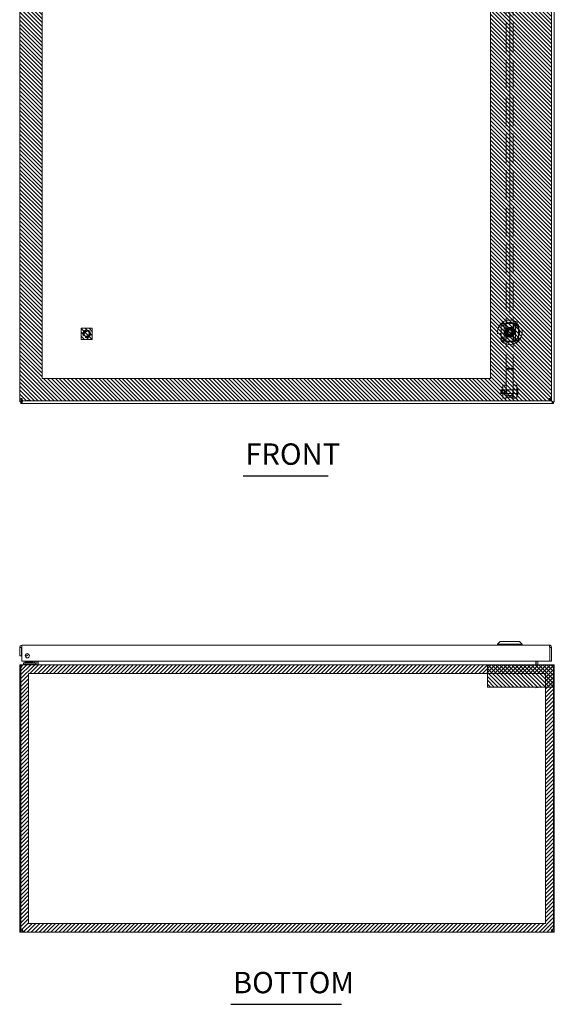
# Model space of a CAD drawing. Units: inches. Extents: x 3 to 126, y 11 to 102.
# Drawn here: x 35 to 59, y 11 to 55 of the extents above; entities that cross this region are included whole.
import ezdxf

# ---------------------------------------------------------------- set-up
doc = ezdxf.new("R2010")
doc.units = ezdxf.units.IN
doc.header["$LTSCALE"] = 8
doc.header["$MEASUREMENT"] = 0
doc.linetypes.add('DASHED', pattern=[0.2067, 0.1654, -0.0413])
doc.layers.get('0').update_dxf_attribs({"lineweight": 0})
for name, color, linetype, lineweight in [('Hidden (ANSI)', 7, 'DASHED', 5), ('NO GO AREAS', 5, 'Continuous', 0), ('Symbol (ANSI)', 7, 'Continuous', 5), ('Visible (ANSI)', 7, 'Continuous', 5), ('WORK AREA', 1, 'Continuous', 0)]:
    doc.layers.add(name, color=color, linetype=linetype, lineweight=lineweight)
doc.styles.add('Text Style168', font='tahoma.ttf')

msp = doc.modelspace()

# ---------------------------------------------------------------- hatches: boundary and pattern name
at = {"layer": 'NO GO AREAS'}
h = msp.add_hatch(dxfattribs=at)
h.set_pattern_fill('ANSI31', color=256, angle=90, style=0)
h.set_pattern_definition([(135, (-2, 4), (-0.08838835, -0.08838835), [])])
h.paths.add_polyline_path([(35.03, 37.738), (58.907, 37.738), (58.907, 77.488), (35.03, 77.488)])
h.paths.add_polyline_path([(56.157, 76.488), (36.03, 76.488), (36.03, 38.738), (56.157, 38.738)], flags=16)
h = msp.add_hatch(dxfattribs=at)
h.set_pattern_fill('ANSI31', color=256, angle=90)
h.set_pattern_definition([(135, (12.67818, -0.73141), (-0.08838835, -0.08838835), [])])
h.paths.add_polyline_path([(37.782, 40.488), (38.282, 40.488), (38.282, 40.988), (37.782, 40.988)])
h = msp.add_hatch(dxfattribs=at)
h.set_pattern_fill('ANSI31', color=256)
h.set_pattern_definition([(45, (-6e-13, -76.28215), (-0.08838835, 0.08838835), [])])
h.paths.add_polyline_path([(59.03, 25.88), (35.03, 25.88), (35.03, 13.88), (59.03, 13.88)])
h.paths.add_polyline_path([(35.42, 14.27), (35.42, 25.49), (58.64, 25.49), (58.64, 14.27)], flags=16)
h.paths.add_polyline_path([(58.956, 25.749), (58.956, 25.75), (58.985, 25.75, -0.107709)], flags=16)
h.paths.add_polyline_path([(35.074, 25.75), (35.104, 25.75), (35.104, 25.749, -0.107709)], flags=16)
h.paths.add_polyline_path([(35.021, 13.866), (35.503, 13.866), (35.503, 13.918), (35.021, 13.918)], flags=9)
h = msp.add_hatch(dxfattribs=at)
h.set_pattern_fill('ANSI31', color=256, angle=90, style=0)
h.set_pattern_definition([(135, (-8.25243, -22.96304), (-0.08838835, -0.08838835), [])])
h.paths.add_polyline_path([(56.03, 24.88), (59.03, 24.88), (59.03, 25.88), (56.03, 25.88)])

# ---------------------------------------------------------------- linework, layer by layer
msp.add_line((57.032, 73.613), (57.032, 41.613))
at = {"layer": 'Hidden (ANSI)'}
for p, q in [((56.875, 56.351), (56.875, 39.175)), ((57.185, 56.351), (57.185, 39.175)), ((56.756, 41.205), (57.307, 41.205)), ((56.776, 41.205), (56.776, 40.812)), ((57.288, 41.205), (57.288, 40.812)), ((56.638, 40.812), (56.638, 41.087)), ((56.638, 40.536), (56.638, 40.812)), ((56.776, 40.812), (56.776, 40.418)), ((57.288, 40.812), (56.776, 40.812)), ((57.288, 40.812), (57.288, 40.418)), ((57.425, 41.087), (57.425, 40.812)), ((57.425, 40.812), (57.425, 40.536)), ((57.307, 40.418), (56.756, 40.418)), ((56.875, 39.175), (56.875, 38.427)), ((57.185, 39.175), (57.185, 38.427)), ((56.634, 38.063), (56.634, 38.22)), ((56.634, 38.22), (57.33, 38.22)), ((56.634, 38.195), (56.791, 38.195)), ((56.634, 38.089), (56.791, 38.089)), ((56.634, 38.063), (57.33, 38.063)), ((56.717, 38.437), (56.717, 37.846)), ((56.875, 38.437), (56.717, 38.437)), ((56.875, 38.224), (56.717, 38.224)), ((56.875, 38.059), (56.717, 38.059)), ((56.791, 38.089), (56.791, 38.195)), ((56.822, 38.142), (56.791, 38.195)), ((56.822, 38.142), (56.791, 38.089)), ((56.875, 38.427), (56.875, 37.846)), ((57.183, 38.222), (56.876, 38.222)), ((57.183, 38.062), (56.876, 38.062)), ((57.342, 38.437), (57.185, 38.437)), ((57.185, 38.427), (57.185, 37.846)), ((57.342, 38.224), (57.185, 38.224)), ((57.342, 38.059), (57.185, 38.059)), ((57.342, 38.437), (57.342, 37.846)), ((57.342, 38.278), (57.342, 38.006)), ((57.354, 38.289), (57.378, 38.289)), ((57.39, 38.278), (57.39, 38.006)), ((56.875, 37.846), (56.717, 37.846)), ((57.342, 37.846), (57.185, 37.846)), ((57.354, 37.994), (57.378, 37.994))]:
    msp.add_line(p, q, dxfattribs=at)
for radius in [0.551, 0.434, 0.433, 0.217, 0.188, 0.177, 0.161, 0.133, 0.124, 0.119, 0.118, 0.112, 0.102, 0.0984]:
    msp.add_circle((57.032, 40.812), radius, dxfattribs=at)
at = {"layer": 'Hidden (ANSI)', "ltscale": 0.251967}
msp.add_circle((38.032, 40.738), 0.169, dxfattribs=at)
at = {"layer": 'Hidden (ANSI)', "ltscale": 0.186893}
msp.add_circle((38.032, 40.738), 0.125, dxfattribs=at)
at = {"layer": 'Hidden (ANSI)', "ltscale": 0.163407}
msp.add_circle((38.032, 40.738), 0.109, dxfattribs=at)
at = {"layer": 'Hidden (ANSI)'}
for centre, radius, start, end in [((55.138, 40.803), 1.732, 347.1386, 13.412), ((58.925, 40.803), 1.732, 166.588, 192.8614), ((57.33, 38.232), 0.0118, 270, 359.9999), ((57.33, 38.051), 0.0118, 0.0001, 90), ((57.354, 38.278), 0.0118, 90, 180), ((57.378, 38.278), 0.0118, 360, 90), ((57.354, 38.006), 0.0118, 180, 270), ((57.378, 38.006), 0.0118, 270, 0)]:
    msp.add_arc(centre, radius, start, end, dxfattribs=at)
for major_axis in [(-0.155, 0), (0.155, 0)]:
    msp.add_ellipse((57.03, 39.175), major_axis=major_axis, ratio=0.131652, start_param=3.141593, end_param=6.283185, dxfattribs=at)
msp.add_ellipse((57.03, 37.929), major_axis=(-0.155, 0), ratio=0.258819, dxfattribs=at)
for points, knots in [([(56.638, 41.087), (56.638, 41.098), (56.64, 41.108), (56.645, 41.13), (56.65, 41.14), (56.66, 41.155), (56.663, 41.16), (56.669, 41.166), (56.671, 41.169), (56.673, 41.171), (56.676, 41.174), (56.679, 41.177), (56.689, 41.184), (56.694, 41.188), (56.713, 41.198), (56.727, 41.202), (56.746, 41.205), (56.751, 41.205), (56.756, 41.205)], [1.8014732, 1.8014732, 1.8014732, 1.8014732, 1.8875136, 1.8875136, 1.9791609, 1.9791609, 2.0231144, 2.0231144, 2.0455361, 2.0455361, 2.0455361, 2.081106, 2.081106, 2.1346066, 2.1346066, 2.2473412, 2.2473412, 2.289849, 2.289849, 2.289849, 2.289849]), ([(56.963, 41.205), (56.983, 41.205), (57.007, 41.205), (57.032, 41.205), (57.051, 41.205), (57.071, 41.205), (57.094, 41.205), (57.097, 41.205), (57.101, 41.205)], [-0.1908637, -0.1908637, -0.1908637, -0.1908637, 0, 0, 0, 0.1496288, 0.1496288, 0.1801257, 0.1801257, 0.1801257, 0.1801257]), ([(57.307, 41.205), (57.318, 41.205), (57.329, 41.204), (57.35, 41.198), (57.361, 41.193), (57.375, 41.184), (57.38, 41.18), (57.387, 41.175), (57.389, 41.173), (57.391, 41.171), (57.394, 41.167), (57.397, 41.164), (57.404, 41.155), (57.408, 41.149), (57.418, 41.13), (57.423, 41.117), (57.425, 41.098), (57.425, 41.092), (57.425, 41.087)], [1.8014732, 1.8014732, 1.8014732, 1.8014732, 1.8875136, 1.8875136, 1.9791609, 1.9791609, 2.0231144, 2.0231144, 2.0455361, 2.0455361, 2.0455361, 2.081106, 2.081106, 2.1346066, 2.1346066, 2.2473412, 2.2473412, 2.289849, 2.289849, 2.289849, 2.289849]), ([(56.756, 40.418), (56.746, 40.418), (56.735, 40.419), (56.714, 40.425), (56.703, 40.43), (56.688, 40.439), (56.684, 40.443), (56.677, 40.448), (56.675, 40.45), (56.673, 40.452), (56.669, 40.456), (56.666, 40.459), (56.659, 40.468), (56.655, 40.474), (56.645, 40.493), (56.641, 40.507), (56.638, 40.526), (56.638, 40.531), (56.638, 40.536)], [1.8014732, 1.8014732, 1.8014732, 1.8014732, 1.8875136, 1.8875136, 1.9791609, 1.9791609, 2.0231144, 2.0231144, 2.0455361, 2.0455361, 2.0455361, 2.081106, 2.081106, 2.1346066, 2.1346066, 2.2473412, 2.2473412, 2.289849, 2.289849, 2.289849, 2.289849]), ([(57.089, 40.418), (57.066, 40.418), (57.041, 40.418), (57.001, 40.418), (56.987, 40.418), (56.975, 40.418)], [-1.598083, -1.598083, -1.598083, -1.598083, -1.43464, -1.43464, -1.3482176, -1.3482176, -1.3482176, -1.3482176]), ([(57.425, 40.536), (57.425, 40.525), (57.424, 40.515), (57.418, 40.493), (57.413, 40.483), (57.404, 40.468), (57.401, 40.463), (57.395, 40.457), (57.393, 40.455), (57.391, 40.452), (57.388, 40.449), (57.384, 40.446), (57.375, 40.439), (57.369, 40.435), (57.35, 40.425), (57.337, 40.421), (57.318, 40.418), (57.313, 40.418), (57.307, 40.418)], [1.8014732, 1.8014732, 1.8014732, 1.8014732, 1.8875136, 1.8875136, 1.9791609, 1.9791609, 2.0231144, 2.0231144, 2.0455361, 2.0455361, 2.0455361, 2.081106, 2.081106, 2.1346066, 2.1346066, 2.2473412, 2.2473412, 2.289849, 2.289849, 2.289849, 2.289849]), ([(56.897, 38.162), (56.897, 38.172), (56.896, 38.182), (56.891, 38.199), (56.888, 38.206), (56.883, 38.216), (56.88, 38.22), (56.876, 38.222), (56.875, 38.222), (56.875, 38.216), (56.876, 38.212), (56.88, 38.199), (56.883, 38.19), (56.888, 38.173), (56.891, 38.163), (56.896, 38.142), (56.897, 38.131), (56.897, 38.111), (56.896, 38.101), (56.891, 38.084), (56.888, 38.077), (56.883, 38.068), (56.88, 38.064), (56.876, 38.061), (56.875, 38.062), (56.875, 38.067), (56.876, 38.072), (56.88, 38.085), (56.883, 38.093), (56.888, 38.11), (56.891, 38.12), (56.896, 38.142), (56.897, 38.153), (56.897, 38.162)], [0, 0, 0, 0, 0.078351, 0.078351, 0.156703, 0.156703, 0.234807, 0.234807, 0.312911, 0.312911, 0.391015, 0.391015, 0.46912, 0.46912, 0.547471, 0.547471, 0.625822, 0.625822, 0.704174, 0.704174, 0.782525, 0.782525, 0.860629, 0.860629, 0.938733, 0.938733, 1.016838, 1.016838, 1.094942, 1.094942, 1.173293, 1.173293, 1.251645, 1.251645, 1.251645, 1.251645]), ([(57.185, 38.219), (57.185, 38.222), (57.184, 38.222), (57.18, 38.22), (57.177, 38.216), (57.171, 38.206), (57.168, 38.199), (57.164, 38.182), (57.163, 38.172), (57.163, 38.162), (57.163, 38.153), (57.164, 38.142), (57.168, 38.12), (57.171, 38.11), (57.177, 38.093), (57.18, 38.085), (57.184, 38.072), (57.185, 38.067), (57.185, 38.064)], [0.9387334, 0.9387334, 0.9387334, 0.9387334, 1.0168377, 1.0168377, 1.0949419, 1.0949419, 1.1732932, 1.1732932, 1.2516446, 1.2516446, 1.2516446, 1.3299959, 1.3299959, 1.4083473, 1.4083473, 1.4864515, 1.4864515, 1.5645557, 1.5645557, 1.5645557, 1.5645557]), ([(57.185, 38.064), (57.185, 38.062), (57.184, 38.061), (57.18, 38.064), (57.177, 38.068), (57.171, 38.077), (57.168, 38.084), (57.164, 38.101), (57.163, 38.111), (57.163, 38.131), (57.164, 38.142), (57.168, 38.163), (57.171, 38.173), (57.177, 38.19), (57.18, 38.199), (57.184, 38.212), (57.185, 38.216), (57.185, 38.219)], [0.3129111, 0.3129111, 0.3129111, 0.3129111, 0.3910154, 0.3910154, 0.4691196, 0.4691196, 0.5474709, 0.5474709, 0.6258223, 0.6258223, 0.7041736, 0.7041736, 0.782525, 0.782525, 0.8606292, 0.8606292, 0.9387334, 0.9387334, 0.9387334, 0.9387334])]:
    msp.add_open_spline(points, degree=3, knots=knots, dxfattribs=at)
for points in [[(56.843, 40.92), (56.938, 40.975), (57.032, 41.029)], [(56.843, 40.703), (56.843, 40.812), (56.843, 40.92)], [(57.032, 40.594), (56.938, 40.648), (56.843, 40.703)], [(57.032, 41.029), (57.126, 40.975), (57.22, 40.92)], [(57.22, 40.703), (57.126, 40.648), (57.032, 40.594)], [(57.22, 40.92), (57.22, 40.812), (57.22, 40.703)]]:
    msp.add_rational_spline(points, [1.80067653204, 2.07924216099, 1.80067653204], degree=2, dxfattribs=at)
at = {"layer": 'NO GO AREAS'}
for p, q in [((36.03, 76.488), (36.03, 38.738)), ((56.157, 38.738), (56.157, 76.488)), ((36.03, 38.738), (56.157, 38.738))]:
    msp.add_line(p, q, dxfattribs=at)
for points in [[(37.782, 40.988), (38.282, 40.988), (38.282, 40.488), (37.782, 40.488)], [(56.03, 25.88), (59.03, 25.88), (59.03, 24.88), (56.03, 24.88)], [(35.42, 25.49), (58.64, 25.49), (58.64, 14.27), (35.42, 14.27)]]:
    msp.add_lwpolyline(points, close=True, dxfattribs=at)
at = {"layer": 'Symbol (ANSI)', "lineweight": 30}
for p, q in [((45.059, 34.364), (48.877, 34.364)), ((44.504, 10.636), (49.477, 10.636))]:
    msp.add_line(p, q, dxfattribs=at)
at = {"layer": 'Visible (ANSI)'}
for p, q in [((35.03, 37.693), (35.03, 77.523)), ((35.032, 37.823), (35.032, 77.403)), ((58.907, 77.403), (58.907, 37.823)), ((59.03, 77.523), (59.03, 37.693)), ((35.135, 37.724), (35.03, 37.693)), ((35.104, 37.693), (35.03, 37.693)), ((35.03, 37.688), (35.03, 37.693)), ((35.104, 37.688), (35.03, 37.688)), ((35.106, 37.823), (35.032, 37.823)), ((35.067, 37.682), (35.115, 37.682)), ((35.067, 37.608), (35.067, 37.682)), ((35.115, 37.608), (35.067, 37.608)), ((35.135, 37.724), (35.104, 37.693)), ((35.104, 37.693), (35.104, 37.688)), ((35.115, 37.682), (35.146, 37.713)), ((35.115, 37.608), (35.146, 37.713)), ((35.115, 37.608), (35.115, 37.682)), ((58.945, 37.608), (35.115, 37.608)), ((35.117, 37.812), (35.117, 37.738)), ((58.822, 37.738), (35.117, 37.738)), ((35.149, 37.738), (35.135, 37.724)), ((35.146, 37.713), (35.171, 37.738)), ((58.924, 37.724), (58.808, 37.84)), ((58.822, 37.812), (58.822, 37.738)), ((58.822, 37.804), (58.913, 37.713)), ((58.833, 37.823), (58.907, 37.823)), ((58.913, 37.713), (58.945, 37.682)), ((58.913, 37.713), (58.945, 37.608)), ((58.956, 37.693), (58.924, 37.724)), ((59.03, 37.693), (58.924, 37.724)), ((58.945, 37.682), (58.945, 37.608)), ((58.945, 37.682), (58.993, 37.682)), ((58.993, 37.608), (58.945, 37.608)), ((59.03, 37.693), (58.956, 37.693)), ((58.956, 37.688), (58.956, 37.693)), ((59.03, 37.688), (58.956, 37.688)), ((58.993, 37.682), (58.993, 37.608)), ((59.03, 37.693), (59.03, 37.688)), ((35.032, 26.661), (35.032, 26.286)), ((35.106, 26.661), (35.032, 26.661)), ((35.106, 26.661), (35.106, 26.286)), ((35.106, 26.606), (35.117, 26.544)), ((35.117, 26.036), (35.117, 26.661)), ((35.137, 26.766), (58.802, 26.766)), ((56.599, 26.923), (56.481, 26.805)), ((56.599, 26.923), (56.481, 26.805)), ((56.481, 26.805), (57.583, 26.805)), ((56.481, 26.805), (56.481, 26.766)), ((56.481, 26.805), (57.583, 26.805)), ((56.481, 26.805), (56.481, 26.766)), ((56.599, 26.923), (57.465, 26.923)), ((56.599, 26.923), (57.465, 26.923)), ((57.465, 26.923), (57.583, 26.805)), ((57.465, 26.923), (57.583, 26.805)), ((57.583, 26.805), (57.583, 26.766)), ((57.583, 26.805), (57.583, 26.766)), ((58.822, 26.661), (58.822, 26.036)), ((58.833, 26.661), (58.833, 26.036)), ((58.833, 26.661), (58.907, 26.661)), ((58.907, 26.036), (58.907, 26.661)), ((35.032, 26.286), (35.106, 26.286)), ((35.345, 26.294), (35.345, 26.282)), ((35.067, 25.774), (35.03, 25.774)), ((35.03, 25.774), (35.03, 14.009)), ((35.115, 25.774), (35.067, 25.774)), ((35.067, 14.007), (35.067, 25.774)), ((58.822, 26.036), (35.117, 26.036)), ((35.146, 25.88), (35.135, 25.88)), ((35.135, 25.873), (35.135, 25.88)), ((35.146, 25.88), (58.913, 25.88)), ((35.147, 25.88), (58.912, 25.88)), ((35.321, 25.969), (35.196, 25.969)), ((35.196, 25.91), (35.196, 25.969)), ((35.196, 25.91), (35.321, 25.91)), ((35.211, 25.91), (35.211, 25.88)), ((35.25, 25.987), (35.597, 25.987)), ((35.25, 25.987), (35.25, 25.969)), ((35.27, 26.02), (35.59, 26.02)), ((35.27, 26.02), (35.27, 25.998)), ((35.27, 25.998), (35.59, 25.998)), ((35.28, 25.987), (35.27, 25.998)), ((35.673, 25.969), (35.321, 25.969)), ((35.321, 25.91), (35.673, 25.91)), ((35.58, 25.987), (35.59, 25.998)), ((35.59, 26.02), (35.59, 25.998)), ((35.594, 25.984), (35.646, 26.036)), ((35.602, 25.987), (35.602, 25.987)), ((35.761, 25.91), (35.673, 25.91)), ((35.7, 26.036), (35.7, 25.996)), ((35.759, 25.996), (35.759, 26.036)), ((35.761, 25.91), (35.761, 25.88)), ((35.768, 25.911), (35.768, 26.036)), ((35.842, 25.911), (35.842, 26.036)), ((35.853, 25.911), (35.853, 26.036)), ((58.206, 25.911), (58.206, 26.036)), ((58.217, 26.036), (58.217, 25.911)), ((58.291, 25.911), (58.291, 26.036)), ((58.833, 26.036), (58.907, 26.036)), ((58.924, 25.88), (58.913, 25.88)), ((58.924, 25.873), (58.924, 25.88)), ((58.993, 25.774), (58.945, 25.774)), ((59.03, 25.774), (58.993, 25.774)), ((58.993, 25.774), (58.993, 14.007)), ((59.03, 14.009), (59.03, 25.774)), ((58.913, 24.88), (58.924, 24.88)), ((58.924, 24.886), (58.924, 24.88)), ((58.945, 24.985), (58.993, 24.985)), ((58.993, 24.985), (59.03, 24.985)), ((35.03, 14.009), (35.067, 14.009)), ((35.03, 13.985), (35.03, 14.009)), ((35.03, 13.985), (35.08, 13.985)), ((35.074, 14.009), (35.104, 14.009)), ((35.08, 13.985), (35.104, 13.985)), ((35.104, 14.011), (35.104, 14.009)), ((35.104, 14.009), (35.104, 13.985)), ((35.135, 13.88), (35.135, 13.954)), ((35.135, 13.954), (35.147, 13.954)), ((35.147, 13.88), (35.135, 13.88)), ((35.147, 13.88), (35.147, 13.954)), ((58.912, 13.88), (35.147, 13.88)), ((58.912, 13.954), (58.912, 13.88)), ((58.912, 13.954), (58.924, 13.954)), ((58.924, 13.88), (58.912, 13.88)), ((58.924, 13.954), (58.924, 13.88)), ((58.956, 14.009), (58.956, 14.011)), ((58.956, 14.009), (58.985, 14.009)), ((58.956, 13.985), (58.956, 14.009)), ((58.956, 13.985), (58.979, 13.985)), ((58.979, 13.985), (59.03, 13.985)), ((58.993, 14.009), (59.03, 14.009)), ((59.03, 14.009), (59.03, 13.985))]:
    msp.add_line(p, q, dxfattribs=at)
msp.add_circle((35.367, 26.286), 0.094, dxfattribs=at)
for centre, radius, start, end in [((35.092, 37.67), 0.07, 38.592, 51.408), ((58.968, 37.67), 0.07, 128.592, 141.408), ((35.178, 26.619), 0.073, 146.4514, 170), ((35.29, 26.442), 0.156, 263.7863, 328.8476), ((35.29, 26.442), 0.157, 263.861, 328.7728), ((35.29, 26.442), 0.0965, 272.6783, 319.9555), ((35.29, 26.442), 0.0935, 274.4095, 318.2244), ((35.29, 26.442), 0.09, 276.9447, 315.6891), ((35.135, 25.774), 0.0312, 128.2337, 180), ((35.559, 26.019), 0.05, 270, 315), ((35.673, 25.996), 0.086, 270, 0), ((35.673, 25.996), 0.0269, 270, 0), ((35.737, 25.911), 0.105, 352.0691, 0), ((58.322, 25.911), 0.105, 180, 187.9309), ((58.924, 25.774), 0.0312, 0, 51.7663), ((58.322, 24.848), 0.105, 172.0691, 180), ((58.924, 24.985), 0.0312, 308.2337, 0), ((35.092, 13.942), 0.07, 38.0474, 111.0196), ((58.968, 13.942), 0.07, 68.9804, 141.9526)]:
    msp.add_arc(centre, radius, start, end, dxfattribs=at)
for points, knots in [([(35.137, 37.843), (35.099, 37.838), (35.061, 37.833), (35.043, 37.829), (35.036, 37.827), (35.032, 37.825), (35.032, 37.823)], [0, 0, 0, 0, 1.095058, 1.095058, 1.095058, 1.570796, 1.570796, 1.570796, 1.570796]), ([(35.137, 37.843), (35.122, 37.836), (35.107, 37.83), (35.106, 37.824), (35.106, 37.823), (35.106, 37.823), (35.106, 37.823)], [0, 0, 0, 0, 1.483475, 1.483475, 1.483475, 1.570796, 1.570796, 1.570796, 1.570796]), ([(35.117, 37.738), (35.122, 37.738), (35.126, 37.76), (35.131, 37.795), (35.133, 37.809), (35.135, 37.826), (35.137, 37.843)], [0, 0, 0, 0, 1.095058, 1.095058, 1.095058, 1.570796, 1.570796, 1.570796, 1.570796]), ([(35.137, 37.843), (35.131, 37.827), (35.124, 37.813), (35.118, 37.812), (35.118, 37.812), (35.117, 37.812), (35.117, 37.812)], [0, 0, 0, 0, 1.483475, 1.483475, 1.483475, 1.570796, 1.570796, 1.570796, 1.570796]), ([(58.802, 37.843), (58.806, 37.804), (58.811, 37.767), (58.816, 37.749), (58.818, 37.742), (58.82, 37.738), (58.822, 37.738)], [0, 0, 0, 0, 1.095058, 1.095058, 1.095058, 1.570796, 1.570796, 1.570796, 1.570796]), ([(58.802, 37.843), (58.808, 37.827), (58.814, 37.813), (58.821, 37.812), (58.821, 37.812), (58.821, 37.812), (58.822, 37.812)], [0, 0, 0, 0, 1.483475, 1.483475, 1.483475, 1.570796, 1.570796, 1.570796, 1.570796]), ([(58.907, 37.823), (58.907, 37.827), (58.884, 37.832), (58.85, 37.837), (58.835, 37.839), (58.818, 37.841), (58.802, 37.843)], [0, 0, 0, 0, 1.095058, 1.095058, 1.095058, 1.570796, 1.570796, 1.570796, 1.570796]), ([(58.802, 37.843), (58.817, 37.836), (58.831, 37.83), (58.833, 37.824), (58.833, 37.823), (58.833, 37.823), (58.833, 37.823)], [0, 0, 0, 0, 1.483475, 1.483475, 1.483475, 1.570796, 1.570796, 1.570796, 1.570796]), ([(35.137, 26.766), (35.099, 26.766), (35.061, 26.743), (35.043, 26.709), (35.036, 26.694), (35.032, 26.677), (35.032, 26.661)], [0, 0, 0, 0, 1.095058, 1.095058, 1.095058, 1.570796, 1.570796, 1.570796, 1.570796]), ([(35.12, 26.687), (35.112, 26.681), (35.107, 26.673), (35.106, 26.663), (35.106, 26.663), (35.106, 26.662), (35.106, 26.661)], [0.5736743, 0.5736743, 0.5736743, 0.5736743, 1.4834748, 1.4834748, 1.4834748, 1.5707963, 1.5707963, 1.5707963, 1.5707963]), ([(35.117, 26.661), (35.122, 26.699), (35.126, 26.737), (35.131, 26.754), (35.133, 26.762), (35.135, 26.766), (35.137, 26.766)], [0, 0, 0, 0, 1.095058, 1.095058, 1.095058, 1.570796, 1.570796, 1.570796, 1.570796]), ([(58.802, 26.766), (58.806, 26.766), (58.811, 26.743), (58.816, 26.709), (58.818, 26.694), (58.82, 26.677), (58.822, 26.661)], [0, 0, 0, 0, 1.095058, 1.095058, 1.095058, 1.570796, 1.570796, 1.570796, 1.570796]), ([(58.907, 26.661), (58.907, 26.699), (58.884, 26.737), (58.85, 26.754), (58.835, 26.762), (58.818, 26.766), (58.802, 26.766)], [0, 0, 0, 0, 1.095058, 1.095058, 1.095058, 1.570796, 1.570796, 1.570796, 1.570796]), ([(58.818, 26.687), (58.826, 26.681), (58.832, 26.673), (58.833, 26.663), (58.833, 26.663), (58.833, 26.662), (58.833, 26.661)], [0.5736743, 0.5736743, 0.5736743, 0.5736743, 1.4834748, 1.4834748, 1.4834748, 1.5707963, 1.5707963, 1.5707963, 1.5707963]), ([(35.345, 26.282), (35.327, 26.276), (35.309, 26.273), (35.285, 26.273), (35.279, 26.273), (35.274, 26.274)], [0, 0, 0, 0, 0.1391881, 0.1391881, 0.1823407, 0.1823407, 0.1823407, 0.1823407]), ([(35.135, 25.88), (35.098, 25.88), (35.062, 25.859), (35.044, 25.827), (35.035, 25.811), (35.03, 25.793), (35.03, 25.774)], [-1.570796, -1.570796, -1.570796, -1.570796, -0.520146, -0.520146, -0.520146, 0, 0, 0, 0]), ([(35.115, 25.774), (35.115, 25.811), (35.121, 25.847), (35.13, 25.866), (35.135, 25.875), (35.141, 25.88), (35.146, 25.88)], [0, 0, 0, 0, 1.050651, 1.050651, 1.050651, 1.570796, 1.570796, 1.570796, 1.570796]), ([(35.853, 25.911), (35.853, 25.899), (35.829, 25.888), (35.793, 25.883), (35.779, 25.881), (35.763, 25.88), (35.748, 25.88)], [-3.141593, -3.141593, -3.141593, -3.141593, -2.012802, -2.012802, -2.012802, -1.570796, -1.570796, -1.570796, -1.570796]), ([(58.206, 25.911), (58.206, 25.899), (58.231, 25.888), (58.266, 25.883), (58.28, 25.881), (58.296, 25.88), (58.311, 25.88)], [-3.141593, -3.141593, -3.141593, -3.141593, -2.012802, -2.012802, -2.012802, -1.570796, -1.570796, -1.570796, -1.570796]), ([(58.291, 25.911), (58.291, 25.899), (58.298, 25.888), (58.309, 25.883), (58.313, 25.881), (58.318, 25.88), (58.322, 25.88)], [-3.141593, -3.141593, -3.141593, -3.141593, -2.012802, -2.012802, -2.012802, -1.570796, -1.570796, -1.570796, -1.570796]), ([(58.913, 25.88), (58.924, 25.88), (58.935, 25.859), (58.941, 25.827), (58.943, 25.811), (58.945, 25.793), (58.945, 25.774)], [-1.570796, -1.570796, -1.570796, -1.570796, -0.520146, -0.520146, -0.520146, 0, 0, 0, 0]), ([(59.03, 25.774), (59.03, 25.811), (59.009, 25.847), (58.977, 25.866), (58.961, 25.875), (58.943, 25.88), (58.924, 25.88)], [0, 0, 0, 0, 1.050651, 1.050651, 1.050651, 1.570796, 1.570796, 1.570796, 1.570796]), ([(58.206, 24.848), (58.206, 24.86), (58.231, 24.872), (58.266, 24.877), (58.28, 24.879), (58.296, 24.88), (58.311, 24.88)], [-3.141593, -3.141593, -3.141593, -3.141593, -2.012802, -2.012802, -2.012802, -1.570796, -1.570796, -1.570796, -1.570796]), ([(58.291, 24.848), (58.291, 24.86), (58.298, 24.872), (58.309, 24.877), (58.313, 24.879), (58.318, 24.88), (58.322, 24.88)], [-3.141593, -3.141593, -3.141593, -3.141593, -2.012802, -2.012802, -2.012802, -1.570796, -1.570796, -1.570796, -1.570796]), ([(58.945, 24.985), (58.945, 24.948), (58.938, 24.912), (58.929, 24.894), (58.924, 24.885), (58.919, 24.88), (58.913, 24.88)], [0, 0, 0, 0, 1.050651, 1.050651, 1.050651, 1.570796, 1.570796, 1.570796, 1.570796]), ([(58.924, 24.88), (58.961, 24.88), (58.997, 24.901), (59.016, 24.933), (59.025, 24.948), (59.03, 24.967), (59.03, 24.985)], [-1.570796, -1.570796, -1.570796, -1.570796, -0.520146, -0.520146, -0.520146, 0, 0, 0, 0]), ([(35.135, 13.88), (35.113, 13.88), (35.085, 13.888), (35.064, 13.907), (35.044, 13.926), (35.032, 13.953), (35.03, 13.977), (35.03, 13.979), (35.03, 13.982), (35.03, 13.985)], [0.906744, 0.906744, 0.906744, 0.906744, 1.531883, 1.531883, 1.531883, 2.157371, 2.157371, 2.157371, 2.234849, 2.234849, 2.234849, 2.234849]), ([(35.104, 13.985), (35.104, 13.976), (35.109, 13.965), (35.118, 13.959), (35.124, 13.955), (35.13, 13.954), (35.135, 13.954)], [-2.234849, -2.234849, -2.234849, -2.234849, -1.400927, -1.400927, -1.400927, -0.906744, -0.906744, -0.906744, -0.906744]), ([(35.147, 13.985), (35.156, 13.963), (35.161, 13.935), (35.162, 13.914), (35.162, 13.894), (35.158, 13.882), (35.15, 13.88), (35.149, 13.88), (35.148, 13.88), (35.147, 13.88)], [-0.664052, -0.664052, -0.664052, -0.664052, -0.038913, -0.038913, -0.038913, 0.586575, 0.586575, 0.586575, 0.664052, 0.664052, 0.664052, 0.664052]), ([(58.912, 13.88), (58.903, 13.88), (58.898, 13.888), (58.898, 13.907), (58.897, 13.926), (58.901, 13.953), (58.909, 13.977), (58.91, 13.979), (58.911, 13.982), (58.912, 13.985)], [2.47754, 2.47754, 2.47754, 2.47754, 3.10268, 3.10268, 3.10268, 3.728168, 3.728168, 3.728168, 3.805645, 3.805645, 3.805645, 3.805645]), ([(58.924, 13.954), (58.933, 13.954), (58.945, 13.959), (58.951, 13.968), (58.954, 13.974), (58.956, 13.98), (58.956, 13.985)], [-2.234849, -2.234849, -2.234849, -2.234849, -1.400927, -1.400927, -1.400927, -0.906744, -0.906744, -0.906744, -0.906744]), ([(59.03, 13.985), (59.03, 13.963), (59.021, 13.935), (59.002, 13.914), (58.984, 13.894), (58.956, 13.882), (58.933, 13.88), (58.93, 13.88), (58.927, 13.88), (58.924, 13.88)], [0.906744, 0.906744, 0.906744, 0.906744, 1.531883, 1.531883, 1.531883, 2.157371, 2.157371, 2.157371, 2.234849, 2.234849, 2.234849, 2.234849])]:
    msp.add_open_spline(points, degree=3, knots=knots, dxfattribs=at)
for points in [[(35.746, 25.881), (35.743, 25.88), (35.74, 25.88), (35.737, 25.88)], [(35.768, 25.911), (35.768, 25.904), (35.765, 25.897), (35.761, 25.891)], [(35.147, 13.954), (35.151, 13.954), (35.154, 13.954), (35.156, 13.955)], [(58.903, 13.955), (58.906, 13.954), (58.909, 13.954), (58.912, 13.954)]]:
    msp.add_open_spline(points, degree=3, dxfattribs=at)
at = {"layer": 'WORK AREA', "color": 1}
for p, q in [((35.03, 77.488), (35.03, 37.738)), ((58.907, 37.738), (58.907, 77.488)), ((35.03, 37.738), (58.907, 37.738)), ((35.03, 13.88), (35.03, 25.88)), ((35.03, 25.88), (59.03, 25.88)), ((35.03, 25.88), (59.03, 25.88)), ((59.03, 25.88), (59.03, 13.88)), ((59.03, 13.88), (35.03, 13.88))]:
    msp.add_line(p, q, dxfattribs=at)
at = {"layer": 'WORK AREA'}
msp.add_lwpolyline([(35.03, 25.88), (59.03, 25.88), (59.03, 13.88), (35.03, 13.88)], close=True, dxfattribs=at)

# ---------------------------------------------------------------- texts
at = {"layer": 'Symbol (ANSI)', "char_height": 0.96, "attachment_point": 7, "style": 'Text Style168'}
for s, insert in [('FRONT', (45.155, 34.56)), ('BOTTOM', (44.6, 10.832))]:
    msp.add_mtext(s, dxfattribs=dict(at, insert=insert))
at = {"layer": 'WORK AREA', "color": 1}
for s, p in [('&RP,N4124024C-DOOR', (35.03, 37.738)), ('&RP,N4122412C-BTM', (35.03, 13.88))]:
    msp.add_text(s, height=0.03, dxfattribs=at).set_placement(p)

doc.saveas('drawing.dxf')
